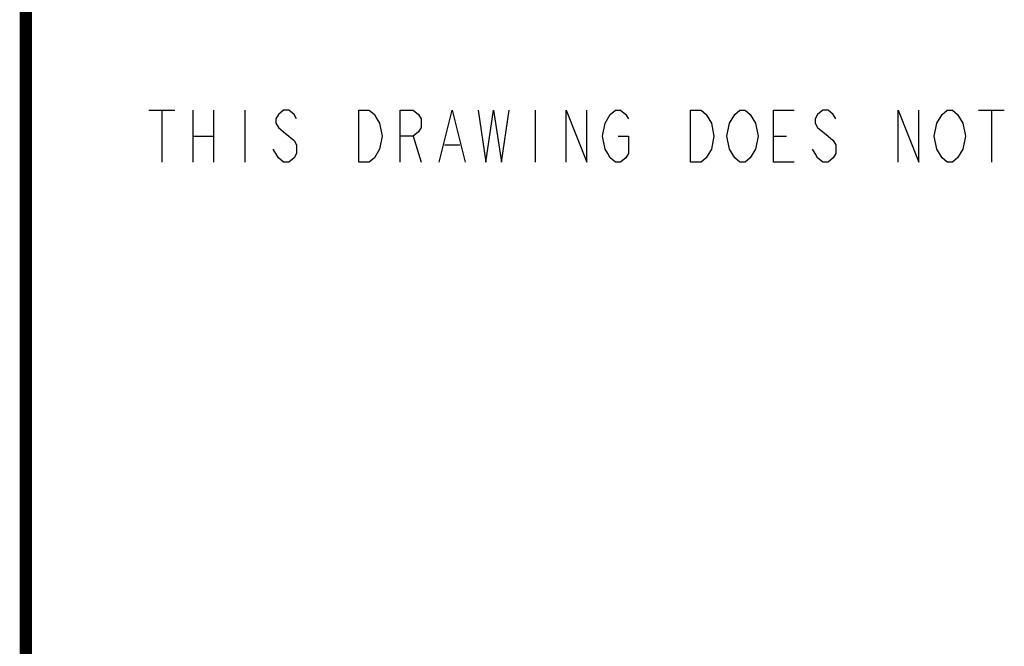
# Model space of a CAD drawing. Units: inches. Extents: x 0 to 180, y -147 to 17.
# Drawn here: x 0 to 2, y 14 to 16 of the extents above; entities that cross this region are included whole.
import ezdxf

# ---------------------------------------------------------------- set-up
doc = ezdxf.new("R2010")
doc.units = ezdxf.units.IN
doc.header["$LTSCALE"] = 1.21
doc.header["$MEASUREMENT"] = 0
doc.layers.get('0').update_dxf_attribs({"linetype": 'CONTINUOUS'})
doc.layers.add('DRAWING', color=7, linetype='CONTINUOUS')

msp = doc.modelspace()

# ---------------------------------------------------------------- linework, layer by layer
at = {"color": 5, "linetype": 'CONTINUOUS', "const_width": 0.03}
msp.add_lwpolyline([(0, 0), (0, 16.848)], dxfattribs=at)
at = {"layer": 'DRAWING', "color": 2, "linetype": 'CONTINUOUS'}
for p, q in [((0.29636, 15.33903), (0.35886, 15.33903)), ((0.32761, 15.33903), (0.32761, 15.21403)), ((0.40261, 15.33903), (0.40261, 15.21403)), ((0.45261, 15.33903), (0.45261, 15.21403)), ((0.52761, 15.33903), (0.52761, 15.21403)), ((1.22761, 15.33903), (1.22761, 15.21403)), ((2.29636, 15.33903), (2.35886, 15.33903)), ((2.32761, 15.33903), (2.32761, 15.21403)), ((0.40261, 15.27653), (0.45261, 15.27653)), ((0.93386, 15.27653), (0.95261, 15.21403)), ((1.80261, 15.27653), (1.83386, 15.27653)), ((1.00886, 15.2557), (1.04636, 15.2557))]:
    msp.add_line(p, q, dxfattribs=at)
for points in [[(0.65261, 15.3182), (0.64636, 15.32862), (0.63386, 15.33903), (0.62136, 15.33903), (0.60886, 15.32862), (0.60261, 15.3182), (0.60261, 15.30778), (0.60886, 15.29737), (0.62136, 15.28695), (0.63386, 15.27653), (0.64636, 15.26612), (0.65261, 15.2557), (0.65261, 15.23487), (0.64636, 15.22445), (0.63386, 15.21403), (0.62136, 15.21403), (0.60886, 15.22445), (0.60261, 15.23487), (0.59636, 15.24528)], [(0.85261, 15.24528), (0.84011, 15.22445), (0.82761, 15.21403), (0.80261, 15.21403), (0.80261, 15.33903)], [(0.80261, 15.33903), (0.82761, 15.33903), (0.84011, 15.32862), (0.84636, 15.3182), (0.85261, 15.30778), (0.85886, 15.27653), (0.85261, 15.24528)], [(0.90261, 15.21403), (0.90261, 15.33903), (0.93386, 15.33903), (0.94636, 15.32862), (0.95261, 15.3182), (0.95261, 15.29737), (0.94636, 15.28695), (0.93386, 15.27653), (0.90261, 15.27653)], [(0.99636, 15.21403), (1.02761, 15.33903), (1.05886, 15.21403)], [(1.09011, 15.33903), (1.10886, 15.21403), (1.12761, 15.33903), (1.14636, 15.21403), (1.16511, 15.33903)], [(1.30261, 15.21403), (1.30261, 15.33903), (1.35261, 15.21403), (1.35261, 15.33903)], [(1.39636, 15.30778), (1.40886, 15.32862), (1.42136, 15.33903), (1.43386, 15.33903), (1.44636, 15.32862), (1.45261, 15.3182)], [(1.60261, 15.33903), (1.62761, 15.33903), (1.64011, 15.32862), (1.64636, 15.3182), (1.65261, 15.30778), (1.65886, 15.27653), (1.65261, 15.24528), (1.64636, 15.23487), (1.64011, 15.22445), (1.62761, 15.21403), (1.60261, 15.21403), (1.60261, 15.33903)], [(1.75886, 15.24528), (1.74636, 15.22445), (1.73386, 15.21403), (1.72136, 15.21403), (1.70886, 15.22445), (1.70261, 15.23487), (1.69636, 15.24528), (1.69011, 15.27653), (1.69636, 15.30778), (1.70261, 15.3182), (1.70886, 15.32862), (1.72136, 15.33903), (1.73386, 15.33903), (1.74636, 15.32862), (1.75261, 15.3182), (1.75886, 15.30778), (1.76511, 15.27653), (1.75886, 15.24528)], [(1.85261, 15.21403), (1.80261, 15.21403), (1.80261, 15.33903), (1.85261, 15.33903)], [(1.95261, 15.3182), (1.94636, 15.32862), (1.93386, 15.33903), (1.92136, 15.33903), (1.90886, 15.32862), (1.90261, 15.3182), (1.90261, 15.30778), (1.90886, 15.29737), (1.92136, 15.28695), (1.93386, 15.27653), (1.94636, 15.26612), (1.95261, 15.2557), (1.95261, 15.23487), (1.94636, 15.22445), (1.93386, 15.21403), (1.92136, 15.21403), (1.90886, 15.22445), (1.90261, 15.23487), (1.89636, 15.24528)], [(2.10261, 15.21403), (2.10261, 15.33903), (2.15261, 15.21403), (2.15261, 15.33903)], [(2.25886, 15.24528), (2.24636, 15.22445), (2.23386, 15.21403), (2.22136, 15.21403), (2.20886, 15.22445), (2.20261, 15.23487), (2.19636, 15.24528), (2.19011, 15.27653), (2.19636, 15.30778), (2.20261, 15.3182), (2.20886, 15.32862), (2.22136, 15.33903), (2.23386, 15.33903), (2.24636, 15.32862), (2.25261, 15.3182), (2.25886, 15.30778), (2.26511, 15.27653), (2.25886, 15.24528)], [(1.42761, 15.27653), (1.45261, 15.27653), (1.45261, 15.23487), (1.44636, 15.22445), (1.43386, 15.21403), (1.42136, 15.21403), (1.40886, 15.22445), (1.40261, 15.23487), (1.39636, 15.24528), (1.39011, 15.27653), (1.39636, 15.30778)]]:
    msp.add_lwpolyline(points, dxfattribs=at)

doc.saveas('drawing.dxf')
